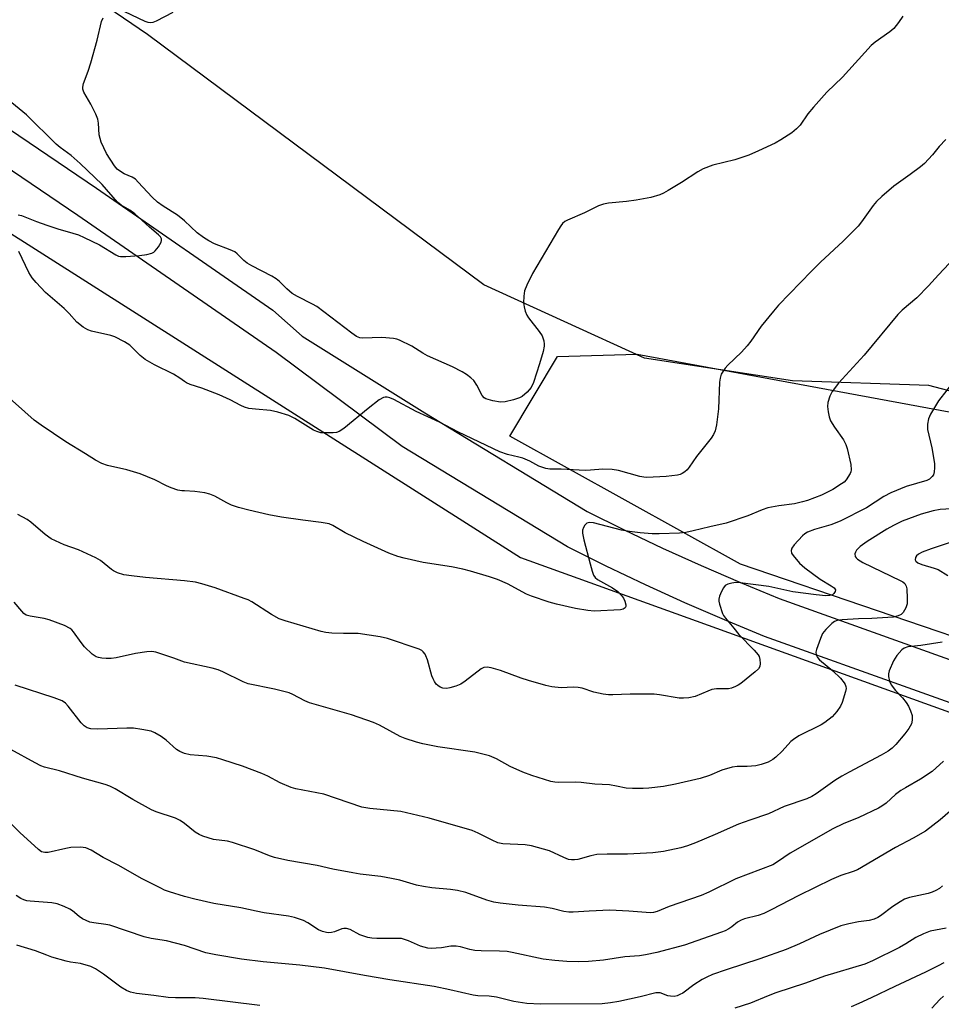
# Model space of a CAD drawing. Units: inches. Extents: x 1285768 to 1291768, y 573447 to 577448.
# Drawn here: x 1289955 to 1290206, y 574177 to 574445 of the extents above; entities that cross this region are included whole.
import ezdxf

# ---------------------------------------------------------------- set-up
doc = ezdxf.new("R2010")
doc.units = ezdxf.units.IN
doc.header["$MEASUREMENT"] = 0
for name, color, linetype in [('NTRL-Farm Land', 3, 'Continuous'), ('NTRL-Trees', 3, 'Continuous'), ('TRANS-Road', 130, 'Continuous'), ('Undefined', 1, 'Continuous')]:
    doc.layers.add(name, color=color, linetype=linetype)

msp = doc.modelspace()

# ---------------------------------------------------------------- linework, layer by layer
at = {"layer": 'NTRL-Farm Land'}
msp.add_polyline3d([(1290468.3, 574896.34, 0), (1290410.04, 574715.67, 0), (1290352.48, 574546.93, 0), (1290293.62, 574347.92, 0), (1290277.57, 574316.69, 0), (1290270.26, 574320.48, 0), (1290238.58, 574336.25, 0), (1290202.62, 574345.68, 0), (1290165.54, 574346.91, 0), (1290125.24, 574353.12, 0), (1290081.56, 574373.09, 0), (1289989.93, 574441.2, 0), (1289950.53, 574468.15, 0), (1289905.36, 574501.28, 0), (1289867.11, 574533.9, 0), (1289830.17, 574563.4, 0), (1289741.8, 574624.66, 0), (1289705.44, 574657.32, 0), (1289673.08, 574676.22, 0), (1289578.34, 574743.03, 0)], dxfattribs=at)
at = {"layer": 'NTRL-Trees'}
for points in [[(1290649.19, 574313.97), (1290589.31, 574295.22), (1290458.67, 574250.47), (1290385.49, 574231.72), (1290316.54, 574240.18), (1290263.31, 574258.93), (1290151.42, 574297.04), (1290088.62, 574331.84), (1290101.59, 574353.52), (1290123.28, 574354.2), (1290246.48, 574331.44), (1290295.95, 574313.21), (1290312.62, 574314.83), (1290320.93, 574336.07), (1290317.3, 574364.66), (1290332.26, 574426.36), (1290359.39, 574525.1), (1290411.47, 574659.65), (1290465.73, 574821.33)], [(1289883.16, 574431.2), (1290091.55, 574298.85), (1290302.63, 574222.64), (1290381.25, 574211.76), (1290427.22, 574217.81), (1290499.19, 574246.23), (1290649.19, 574286.15)]]:
    msp.add_lwpolyline(points, dxfattribs=at)
at = {"layer": 'TRANS-Road'}
for points in [[(1289915.36, 574440.49), (1289976.13, 574399.32), (1290024.1, 574366.16), (1290032.07, 574359.11), (1290065.42, 574338.21), (1290109.63, 574311.38), (1290119.69, 574306.38), (1290130.16, 574301.4), (1290140.71, 574296.61), (1290151.36, 574292.01), (1290161.92, 574287.65), (1290244.78, 574258)], [(1290241.26, 574247.54), (1290157.96, 574277.35), (1290147.06, 574281.84), (1290136.24, 574286.52), (1290125.5, 574291.39), (1290114.86, 574296.46), (1290104.3, 574301.71), (1290059.25, 574329.05), (1290025, 574354.6), (1289971.05, 574391.9), (1289910.18, 574433.13)]]:
    msp.add_lwpolyline(points, dxfattribs=at)
at = {"layer": 'Undefined'}
for points, elevation in [([(1290000, 574390.46), (1289998.11, 574392.02), (1289994.2, 574394.45), (1289992.65, 574395.59), (1289991.24, 574396.93), (1289987.47, 574401.04), (1289986.69, 574401.78), (1289985.8, 574402.37), (1289983.6, 574403.3), (1289982.85, 574403.72), (1289981.73, 574404.57), (1289980.97, 574405.4), (1289978.83, 574408.81), (1289977.4, 574411.87), (1289977.06, 574412.89), (1289976.84, 574413.89), (1289976.65, 574417.08), (1289976.44, 574418.18), (1289975.87, 574419.54), (1289974.53, 574422.21), (1289972.68, 574425.5), (1289972.4, 574426.3), (1289972.34, 574426.84), (1289972.55, 574427.88), (1289973.86, 574431.26), (1289974.54, 574433.5), (1289976.29, 574439.68), (1289977.48, 574444.7), (1289977.9, 574445.77)], 496), ([(1289983.7, 574447.46), (1289989.25, 574444.83), (1289990.05, 574444.55), (1289990.83, 574444.47), (1289991.55, 574444.6), (1289992.41, 574444.93), (1289996.93, 574447.3)], 496), ([(1290195.55, 574446.17), (1290194.43, 574444.46), (1290193.15, 574442.85), (1290192.07, 574441.93), (1290188.07, 574439.14), (1290186.97, 574438.2), (1290179.17, 574429.57), (1290174.93, 574425.47), (1290171.22, 574421.38), (1290169.71, 574419.62), (1290167.59, 574416.55), (1290166.68, 574415.49), (1290165.36, 574414.39), (1290162.36, 574412.48), (1290160.81, 574411.65), (1290156.31, 574409.51), (1290153.65, 574408.35), (1290149.85, 574407.07), (1290143.88, 574405.61), (1290141.27, 574404.62), (1290139.75, 574403.8), (1290135.3, 574400.94), (1290131.73, 574398.76), (1290130.43, 574398.02), (1290129.39, 574397.56), (1290126.99, 574396.8), (1290122.95, 574396.09), (1290120.35, 574395.73), (1290115.45, 574395.32), (1290114.06, 574395.04), (1290112.74, 574394.52), (1290108.89, 574392.63), (1290104.32, 574390.69), (1290103.57, 574390.27), (1290102.98, 574389.77), (1290102.45, 574389.12), (1290101.82, 574388.13), (1290094.8, 574376.09), (1290093.24, 574372.98), (1290092.63, 574371.38), (1290092.37, 574369.96), (1290092.32, 574368.18), (1290092.47, 574367.02), (1290092.81, 574365.89), (1290093.27, 574364.81), (1290093.71, 574364.06), (1290096.57, 574360.37), (1290097.36, 574359.17), (1290097.85, 574357.79), (1290097.99, 574356.93), (1290097.99, 574356.35), (1290097.68, 574354.93), (1290096.65, 574351.53), (1290095.03, 574346.47), (1290094.45, 574345.14), (1290093.32, 574343.81), (1290091.99, 574342.67), (1290091.23, 574342.28), (1290089.58, 574341.76), (1290087.33, 574341.22), (1290086.02, 574341.1), (1290084, 574341.44), (1290082.07, 574342.01), (1290081.61, 574342.29), (1290081.09, 574342.9), (1290079.63, 574345.75), (1290078.84, 574346.97), (1290078.01, 574347.77), (1290076.85, 574348.64), (1290075.6, 574349.4), (1290072.98, 574350.72), (1290066.22, 574353.7), (1290064.96, 574354.42), (1290061.94, 574356.36), (1290058.6, 574357.97), (1290057.8, 574358.24), (1290056.96, 574358.42), (1290053.77, 574358.71), (1290048.54, 574358.5), (1290047.78, 574358.64), (1290046.9, 574359.01), (1290045.61, 574359.88), (1290036.11, 574367.11), (1290034.85, 574367.83), (1290030.78, 574369.85), (1290029.36, 574370.71), (1290027.91, 574371.96), (1290025.9, 574373.98), (1290025.02, 574374.69), (1290023.78, 574375.41), (1290018.37, 574378.21), (1290017.13, 574378.95), (1290016.23, 574379.69), (1290014.41, 574381.48), (1290013.77, 574382), (1290012.5, 574382.62), (1290008.2, 574384.23), (1290006.67, 574385.02), (1290005.19, 574385.91), (1290003.51, 574387.24), (1290000, 574390.46)], 496), ([(1289954.72, 574392.14), (1289955.68, 574391.96), (1289959.79, 574390.28), (1289962.55, 574389.3), (1289965.6, 574388.28), (1289969.64, 574387.15), (1289971.2, 574386.63), (1289972.74, 574385.95), (1289976.88, 574383.9), (1289981.37, 574381.2), (1289982.1, 574380.88), (1289982.63, 574380.76), (1289984.04, 574380.74), (1289987.78, 574381), (1289989.79, 574381.32), (1289991.16, 574381.7), (1289991.65, 574381.94), (1289992.07, 574382.3), (1289992.96, 574383.42), (1289993.67, 574384.63), (1289993.81, 574385.11), (1289993.78, 574385.54), (1289993.47, 574386.11), (1289992.97, 574386.65), (1289990.47, 574388.77), (1289986.54, 574392.38), (1289985.15, 574393.38), (1289982.83, 574394.72), (1289981.76, 574395.54), (1289977.62, 574400.37), (1289971.67, 574406.06), (1289969.2, 574408.28), (1289966.18, 574410.43), (1289965.08, 574411.34), (1289957.04, 574419.33), (1289953.05, 574422.6)], 494), ([(1290207.29, 574412.63), (1290205.5, 574410.74), (1290203.63, 574408.47), (1290201.44, 574406.12), (1290200.35, 574405.16), (1290197.58, 574403.08), (1290193.13, 574399.94), (1290189.85, 574397.11), (1290188.38, 574395.74), (1290187.5, 574394.66), (1290184.31, 574390.18), (1290183.38, 574389.06), (1290179.33, 574384.97), (1290173.14, 574379.21), (1290170.68, 574376.81), (1290161.78, 574367.47), (1290160.41, 574365.92), (1290157.02, 574361.76), (1290154.24, 574357.69), (1290153.24, 574356.4), (1290151.7, 574354.76), (1290147.96, 574351.22), (1290147.21, 574350.39), (1290146.16, 574348.72), (1290145.82, 574347.66), (1290145.71, 574346.52), (1290145.41, 574339.26), (1290144.88, 574334.94), (1290144.5, 574333.27), (1290144.04, 574332.27), (1290143.45, 574331.31), (1290139.38, 574326.28), (1290137.43, 574323.38), (1290136.9, 574322.71), (1290136.25, 574322.14), (1290135.51, 574321.66), (1290134.99, 574321.42), (1290134.2, 574321.21), (1290131.17, 574320.88), (1290125.92, 574320.59), (1290125.06, 574320.66), (1290123.97, 574320.87), (1290118.15, 574322.49), (1290116.45, 574322.77), (1290113.88, 574322.88), (1290110.56, 574322.57), (1290109.07, 574322.53), (1290102.54, 574322.89), (1290099.47, 574322.88), (1290098.36, 574323.04), (1290096.48, 574323.71), (1290094.06, 574325.02), (1290092.17, 574325.84), (1290091.06, 574326.17), (1290087.95, 574326.83), (1290085.86, 574327.61), (1290074.64, 574332.92), (1290069.47, 574335.68), (1290063.13, 574338.6), (1290057, 574341.85), (1290055.93, 574342.28), (1290055.17, 574342.45), (1290054.68, 574342.48), (1290054.19, 574342.38), (1290053.01, 574341.7), (1290050.06, 574339.4), (1290043.37, 574333.9), (1290042.16, 574333.09), (1290041.38, 574332.84), (1290040.55, 574332.75), (1290038.55, 574332.72), (1290037.13, 574332.8), (1290036.1, 574333.08), (1290035.13, 574333.52), (1290030.05, 574336.7), (1290028.47, 574337.48), (1290025.42, 574338.39), (1290023.46, 574338.88), (1290019.33, 574339.17), (1290017.55, 574339.42), (1290016.4, 574339.7), (1290015.34, 574340.16), (1290012.46, 574341.74), (1290009.49, 574343.13), (1290004.77, 574344.93), (1290001.55, 574345.88), (1290000.56, 574346.36), (1290000, 574346.75)], 494), ([(1290000, 574346.75), (1289998.79, 574347.65), (1289997.05, 574348.71), (1289991.89, 574351.26), (1289989.35, 574352.76), (1289987.98, 574353.82), (1289985.17, 574356.61), (1289983.7, 574357.54), (1289981.06, 574358.85), (1289979.98, 574359.29), (1289974.72, 574360.41), (1289973.7, 574360.77), (1289972.5, 574361.48), (1289970.73, 574362.86), (1289968.65, 574365.28), (1289967.31, 574366.63), (1289962.19, 574370.95), (1289959.63, 574373.64), (1289958.57, 574374.96), (1289957.69, 574376.45), (1289954.95, 574382.11)], 494), ([(1290211.14, 574381.91), (1290205.27, 574375.81), (1290202.58, 574372.82), (1290199.35, 574369.54), (1290195.44, 574366.13), (1290194.24, 574364.95), (1290185.04, 574353.91), (1290178.09, 574346.26), (1290176.39, 574344.04), (1290175.75, 574342.73), (1290175.19, 574341.05), (1290175.08, 574339.92), (1290175.22, 574338.51), (1290175.5, 574337.12), (1290175.91, 574336.06), (1290177, 574334.3), (1290179.41, 574330.87), (1290180.08, 574329.61), (1290180.45, 574328.51), (1290181.41, 574324.13), (1290181.56, 574322.7), (1290181.47, 574322.16), (1290181.26, 574321.66), (1290180.17, 574319.98), (1290179.58, 574319.37), (1290178.92, 574318.86), (1290176.52, 574317.37), (1290173.4, 574315.82), (1290169.62, 574314.32), (1290168.26, 574313.94), (1290166.06, 574313.47), (1290161.8, 574312.9), (1290158.87, 574312.35), (1290157.26, 574311.81), (1290153.42, 574310.19), (1290147.49, 574308.12), (1290143.04, 574307.2), (1290138.51, 574306.05), (1290136.49, 574305.62), (1290134.76, 574305.44), (1290129.26, 574305.22), (1290127.31, 574305.28), (1290124.08, 574305.51), (1290121.18, 574305.89), (1290118.97, 574306.29), (1290111.4, 574308.26), (1290110.25, 574308.33), (1290109.57, 574308.15), (1290109.03, 574307.66), (1290108.64, 574307), (1290108.4, 574306.25), (1290108.41, 574305.41), (1290108.75, 574303.67), (1290110.43, 574297.08), (1290110.98, 574295.08), (1290111.39, 574294.01), (1290111.85, 574293.38), (1290112.47, 574292.87), (1290116.55, 574290.57), (1290117.98, 574289.53), (1290119.02, 574288.45), (1290119.54, 574287.73), (1290119.89, 574286.96), (1290120.15, 574285.91), (1290120.14, 574285.45), (1290119.96, 574285.09), (1290119.43, 574284.75), (1290118.73, 574284.55), (1290111.53, 574284.22), (1290109.81, 574284.35), (1290106.45, 574284.91), (1290101.3, 574286.08), (1290099.31, 574286.63), (1290094.49, 574288.28), (1290093.1, 574288.82), (1290088.01, 574291.64), (1290085.28, 574292.8), (1290083.08, 574293.6), (1290077.93, 574295.14), (1290075.77, 574295.68), (1290072.71, 574296.28), (1290065.04, 574297.5), (1290059.83, 574298.64), (1290058.13, 574299.1), (1290055.67, 574300.04), (1290048.65, 574303.21), (1290043.81, 574305.52), (1290040.44, 574307.5), (1290039.4, 574307.95), (1290037.2, 574308.38), (1290032.26, 574308.99), (1290026.45, 574309.84), (1290023.01, 574310.47), (1290017.57, 574311.69), (1290014.76, 574312.43), (1290012.8, 574313.08), (1290011.57, 574313.68), (1290008.32, 574315.49), (1290006.98, 574316.07), (1290005.54, 574316.4), (1290002.89, 574316.83), (1290000, 574316.95)], 492), ([(1290209.84, 574347.3), (1290205.3, 574341.43), (1290203.11, 574337.87), (1290202.53, 574336.53), (1290202.32, 574335.11), (1290202.34, 574333.68), (1290203.52, 574328.7), (1290204.18, 574324.41), (1290204.19, 574323.25), (1290204.1, 574322.11), (1290203.89, 574321.33), (1290203.61, 574320.89), (1290202.85, 574320.16), (1290202.09, 574319.77), (1290196.49, 574318.18), (1290192.29, 574316.46), (1290190.38, 574315.38), (1290185.65, 574312.37), (1290178.52, 574308.71), (1290175.94, 574307.71), (1290171.53, 574306.45), (1290169.67, 574305.68), (1290168.94, 574305.25), (1290168.26, 574304.69), (1290166.03, 574302.3), (1290165.38, 574301.4), (1290165.14, 574300.71), (1290165.27, 574300.03), (1290165.7, 574299.32), (1290167.45, 574297.31), (1290168.92, 574296), (1290173.09, 574292.96), (1290176.03, 574291.14), (1290176.88, 574290.52), (1290177.23, 574290), (1290177.19, 574289.6), (1290176.81, 574289.01), (1290176.42, 574288.7), (1290175.7, 574288.47), (1290174.61, 574288.39), (1290171.98, 574288.61), (1290165.62, 574289.45), (1290159.13, 574290.9), (1290151.33, 574291.91), (1290150.16, 574291.97), (1290149.02, 574291.85), (1290147.95, 574291.55), (1290147.25, 574291.17), (1290146.73, 574290.57), (1290146.19, 574289.6), (1290145.64, 574288.31), (1290145.46, 574287.52), (1290145.49, 574286.95), (1290145.67, 574286.1), (1290146.52, 574283.55), (1290146.78, 574283.02), (1290147.28, 574282.3), (1290149.58, 574279.61), (1290150.92, 574277.89), (1290155.1, 574273.63), (1290156.2, 574272.34), (1290156.47, 574271.87), (1290156.68, 574271.08), (1290156.74, 574269.97), (1290156.63, 574269.18), (1290156.25, 574268.49), (1290155.42, 574267.7), (1290151.47, 574264.56), (1290150.74, 574264.05), (1290150, 574263.66), (1290148.97, 574263.28), (1290148.17, 574263.1), (1290144.9, 574263.03), (1290143.59, 574262.84), (1290142.5, 574262.47), (1290139.02, 574261.02), (1290137.32, 574260.63), (1290135.87, 574260.49), (1290134.71, 574260.49), (1290129.31, 574261.45), (1290127.87, 574261.6), (1290121.35, 574261.59), (1290116.64, 574261.4), (1290115.47, 574261.42), (1290114.04, 574261.64), (1290111.49, 574262.19), (1290108.28, 574263.21), (1290107.21, 574263.46), (1290105.87, 574263.54), (1290102.55, 574263.34), (1290100.05, 574263.58), (1290098.38, 574263.94), (1290093.64, 574265.34), (1290091.72, 574265.98), (1290086.02, 574268.09), (1290083.53, 574268.81), (1290082.43, 574269), (1290081.52, 574268.87), (1290080.82, 574268.53), (1290076.45, 574265.13), (1290075.23, 574264.36), (1290073.9, 574263.82), (1290072.25, 574263.31), (1290071.42, 574263.17), (1290070.35, 574263.25), (1290069.62, 574263.52), (1290068.97, 574263.94), (1290068.59, 574264.34), (1290068.12, 574265.02), (1290067.72, 574265.78), (1290067.41, 574266.61), (1290066.18, 574270.94), (1290065.78, 574272.06), (1290065.52, 574272.53), (1290065.05, 574273.13), (1290064.67, 574273.46), (1290063.92, 574273.87), (1290055.29, 574276.76), (1290053.31, 574277.25), (1290047.28, 574278.11), (1290043.36, 574278.09), (1290040.13, 574278.2), (1290038.54, 574278.37), (1290037.2, 574278.69), (1290027.42, 574281.54), (1290025.79, 574282.11), (1290023.73, 574283.27), (1290018.37, 574286.73), (1290017.35, 574287.27), (1290016.27, 574287.7), (1290008.38, 574290.52), (1290004.73, 574291.69), (1290003.05, 574292.1), (1290000, 574292.5)], 490), ([(1290000, 574316.95), (1289999.29, 574316.98), (1289998.23, 574317.16), (1289996.39, 574317.74), (1289995.11, 574318.3), (1289991.96, 574319.96), (1289987.96, 574321.6), (1289984.34, 574322.67), (1289979.07, 574323.84), (1289977.51, 574324.4), (1289975.81, 574325.31), (1289973.11, 574327.06), (1289967.74, 574330.33), (1289960.98, 574334.8), (1289959.12, 574336.18), (1289950.7, 574343.76)], 492), ([(1290214.9, 574312.41), (1290205.77, 574311.85), (1290203.87, 574311.51), (1290200.6, 574310.6), (1290195.39, 574308.7), (1290193, 574307.55), (1290191.24, 574306.55), (1290185.88, 574303.14), (1290183.96, 574301.79), (1290182.95, 574300.78), (1290182.66, 574300.31), (1290182.5, 574299.81), (1290182.59, 574299.11), (1290182.84, 574298.69), (1290183.21, 574298.32), (1290184.69, 574297.47), (1290194.87, 574292.59), (1290195.56, 574292.2), (1290196.14, 574291.71), (1290196.52, 574291.05), (1290196.68, 574290.25), (1290196.78, 574287.66), (1290196.72, 574286.23), (1290196.39, 574285.13), (1290195.7, 574283.89), (1290195.1, 574283.33), (1290194.34, 574282.98), (1290192.93, 574282.61), (1290191.47, 574282.45), (1290187.18, 574282.22), (1290183.49, 574282.14), (1290179.07, 574281.87), (1290177.71, 574281.68), (1290176.97, 574281.37), (1290176.3, 574280.86), (1290174.65, 574279.22), (1290173.75, 574278.09), (1290173.13, 574276.8), (1290172.05, 574273.81), (1290171.88, 574273.02), (1290171.96, 574272.28), (1290172.35, 574271.61), (1290172.91, 574270.99), (1290176.52, 574267.92), (1290178.57, 574266.01), (1290179.65, 574264.67), (1290179.92, 574264.2), (1290180.1, 574263.7), (1290180.12, 574263.19), (1290179.99, 574262.38), (1290179.1, 574259.36), (1290178.63, 574258.33), (1290177.64, 574256.91), (1290176.31, 574255.4), (1290174.33, 574253.87), (1290173.35, 574253.3), (1290167.31, 574250.24), (1290165.79, 574249.31), (1290165.13, 574248.72), (1290162.7, 574246.11), (1290161.05, 574244.49), (1290160.15, 574243.8), (1290158.91, 574243.14), (1290157.02, 574242.44), (1290155.6, 574242.12), (1290153.24, 574241.95), (1290150.51, 574241.94), (1290149.11, 574241.71), (1290146.3, 574240.91), (1290142.96, 574239.5), (1290140.42, 574238.64), (1290133.67, 574237.07), (1290130.44, 574236.52), (1290126.4, 574236.02), (1290124.94, 574235.92), (1290121.97, 574235.91), (1290120.24, 574236.03), (1290117.6, 574236.6), (1290115.75, 574236.89), (1290111.77, 574237.14), (1290107.98, 574237.56), (1290106.54, 574237.62), (1290101.97, 574237.54), (1290100.84, 574237.62), (1290099.75, 574237.81), (1290094.56, 574239.45), (1290092.12, 574240.41), (1290088.68, 574241.9), (1290084.97, 574243.97), (1290083.11, 574244.78), (1290079.11, 574245.81), (1290069.01, 574247.32), (1290064.9, 574248.09), (1290063.18, 574248.55), (1290060.08, 574249.55), (1290058.74, 574250.08), (1290053.08, 574253.21), (1290051.53, 574253.91), (1290045.54, 574255.95), (1290034.11, 574259.23), (1290032.8, 574259.8), (1290029.56, 574261.53), (1290028.54, 574261.97), (1290024.58, 574262.96), (1290017.4, 574264.4), (1290016.03, 574264.94), (1290010.52, 574267.69), (1290009.23, 574268.26), (1290007.54, 574268.71), (1290000, 574270.3)], 488), ([(1290000, 574292.5), (1289989.42, 574293.38), (1289985.57, 574293.81), (1289983.51, 574294.11), (1289981.82, 574294.67), (1289980.74, 574295.16), (1289980.13, 574295.55), (1289977.16, 574298.02), (1289975.95, 574298.77), (1289971.22, 574300.92), (1289967.29, 574302.25), (1289963.76, 574303.89), (1289962.14, 574305.05), (1289958.18, 574308.42), (1289957.25, 574309.12), (1289954.69, 574310.53)], 490), ([(1290215.02, 574305.11), (1290203.25, 574301.22), (1290200.82, 574300.25), (1290199.85, 574299.73), (1290199.26, 574299.26), (1290199, 574298.86), (1290198.95, 574298.17), (1290199.14, 574297.78), (1290199.69, 574297.34), (1290200.72, 574296.88), (1290204.1, 574295.93), (1290205.16, 574295.52), (1290207.87, 574293.95)], 486), ([(1290000, 574270.3), (1289997.13, 574271.44), (1289994.43, 574272.36), (1289992.24, 574273.04), (1289991.19, 574273.22), (1289989.83, 574273.18), (1289986.68, 574272.71), (1289981.44, 574271.54), (1289980.09, 574271.33), (1289978.69, 574271.33), (1289977.53, 574271.43), (1289976.67, 574271.57), (1289975.97, 574271.81), (1289974.89, 574272.53), (1289972.81, 574274.54), (1289971.9, 574275.64), (1289969.84, 574278.59), (1289969.34, 574279.16), (1289968.92, 574279.5), (1289967.34, 574280.27), (1289963.16, 574281.85), (1289961.8, 574282.17), (1289958.05, 574282.81), (1289956.98, 574283.16), (1289956.32, 574283.61), (1289955.74, 574284.17), (1289953.66, 574286.65)], 488), ([(1290206.31, 574275.76), (1290200.5, 574274.87), (1290196.95, 574274.49), (1290195.93, 574274.17), (1290195.27, 574273.69), (1290193.94, 574272.16), (1290193.03, 574270.67), (1290191.88, 574267.99), (1290191.67, 574267.17), (1290191.66, 574266.41), (1290191.92, 574265.16), (1290192.43, 574264.19), (1290193.6, 574262.6), (1290195.45, 574260.62), (1290196.51, 574259.33), (1290197.1, 574258.39), (1290197.68, 574257.12), (1290198.08, 574255.81), (1290198.16, 574254.54), (1290197.9, 574253.55), (1290197.19, 574252.26), (1290196.16, 574250.82), (1290193.7, 574247.94), (1290192.69, 574246.93), (1290191.59, 574246.1), (1290189.71, 574244.97), (1290180.99, 574240.41), (1290179, 574239.3), (1290177.07, 574238.11), (1290171.97, 574234.49), (1290170.78, 574233.77), (1290169.49, 574233.15), (1290163.29, 574231.07), (1290159.03, 574228.99), (1290153.96, 574227.34), (1290150.88, 574226.2), (1290144.48, 574223.38), (1290139.14, 574221.17), (1290137, 574220.35), (1290135.13, 574219.78), (1290130.46, 574218.76), (1290127.55, 574218.38), (1290120.59, 574218.03), (1290115.06, 574218.05), (1290112.26, 574217.94), (1290110.61, 574217.62), (1290107.08, 574216.63), (1290106.24, 574216.5), (1290105.4, 574216.48), (1290104.61, 574216.64), (1290103.31, 574217.11), (1290099.37, 574218.96), (1290094.49, 574220.35), (1290092.76, 574220.62), (1290086.66, 574220.91), (1290085.34, 574221.16), (1290083.75, 574221.84), (1290079.97, 574223.77), (1290078.32, 574224.47), (1290066.66, 574227.9), (1290058.92, 574229.65), (1290050.52, 574230.48), (1290048.3, 574230.86), (1290038, 574234.43), (1290030.34, 574235.86), (1290029.04, 574236.17), (1290026.04, 574237.49), (1290022.72, 574239.28), (1290021.1, 574240), (1290015.86, 574242.05), (1290010.46, 574243.77), (1290008.73, 574244.24), (1290006.12, 574244.75), (1290001.61, 574245.13), (1290000, 574245.47)], 486), ([(1290000, 574245.47), (1289998.76, 574245.98), (1289997.82, 574246.55), (1289995.01, 574249.08), (1289993.66, 574250.09), (1289992.01, 574251.1), (1289990.97, 574251.5), (1289988.42, 574252), (1289986.12, 574252.32), (1289984.37, 574252.32), (1289976.49, 574252.06), (1289974.55, 574252.2), (1289973.57, 574252.46), (1289972.71, 574253.03), (1289971.88, 574253.81), (1289968.39, 574258.32), (1289967.64, 574259.12), (1289966.77, 574259.76), (1289964.59, 574260.65), (1289953.93, 574264.09)], 486), ([(1290000, 574226.37), (1289998.85, 574227.22), (1289997.59, 574227.87), (1289992.37, 574229.59), (1289991.05, 574230.16), (1289985.95, 574232.92), (1289981.19, 574235.82), (1289979.73, 574236.57), (1289978.42, 574237.02), (1289972.26, 574238.77), (1289966.02, 574240.76), (1289961.97, 574241.78), (1289960.94, 574242.12), (1289959.4, 574242.88), (1289952.81, 574246.59)], 484), ([(1290206.68, 574243.36), (1290203.54, 574240.6), (1290200.41, 574238.43), (1290196.27, 574236.15), (1290195.02, 574235.37), (1290193.62, 574234.3), (1290191.03, 574231.97), (1290189.91, 574231.15), (1290188.93, 574230.56), (1290183.59, 574228), (1290179.38, 574226.35), (1290176.55, 574224.95), (1290164.87, 574218.3), (1290161.5, 574215.95), (1290160.2, 574215.19), (1290150.09, 574211.37), (1290142.8, 574207.72), (1290140.71, 574206.77), (1290131.94, 574203.77), (1290128.7, 574202.47), (1290127.68, 574202.2), (1290126.89, 574202.11), (1290125.72, 574202.15), (1290121.02, 574202.56), (1290115.83, 574202.78), (1290110.19, 574202.58), (1290105.8, 574202.25), (1290104.64, 574202.22), (1290103.31, 574202.43), (1290100.14, 574203.29), (1290098.08, 574203.62), (1290090.84, 574204.19), (1290085.95, 574204.72), (1290084.28, 574205.02), (1290082.38, 574205.49), (1290076.6, 574207.58), (1290074.38, 574208.14), (1290072.41, 574208.47), (1290067.36, 574208.89), (1290065.14, 574209.23), (1290063.24, 574209.64), (1290058.66, 574210.98), (1290056.37, 574211.46), (1290053.49, 574211.97), (1290047.86, 574212.62), (1290045.82, 574212.93), (1290040.39, 574213.97), (1290036.15, 574215.01), (1290028.2, 574216.36), (1290024.54, 574217.13), (1290023.18, 574217.58), (1290019.16, 574219.22), (1290013.1, 574221.21), (1290011.71, 574221.56), (1290007.97, 574222.08), (1290005, 574222.95), (1290004.03, 574223.39), (1290002.94, 574224.05), (1290000, 574226.37)], 484), ([(1290209.86, 574230.97), (1290205.75, 574227.38), (1290201.72, 574224.34), (1290198.38, 574222.37), (1290193.63, 574219.86), (1290183.21, 574213.78), (1290182.02, 574213.3), (1290178.75, 574212.25), (1290176.14, 574211.17), (1290167.25, 574206.77), (1290159.73, 574202.86), (1290157.73, 574201.91), (1290156.17, 574201.34), (1290152.52, 574200.46), (1290151.54, 574200.11), (1290150.57, 574199.52), (1290149.06, 574198.3), (1290148.19, 574197.7), (1290147.25, 574197.2), (1290146.2, 574196.79), (1290136.11, 574193.31), (1290128.65, 574191.31), (1290125.54, 574190.64), (1290123.86, 574190.38), (1290119.87, 574190.15), (1290114.12, 574189.23), (1290110.05, 574188.81), (1290107.38, 574188.73), (1290104.11, 574188.86), (1290100.88, 574189.11), (1290097.69, 574189.49), (1290089.27, 574191.29), (1290087.84, 574191.53), (1290085.78, 574191.68), (1290080.76, 574191.72), (1290079.06, 574191.84), (1290077.74, 574192.11), (1290075.21, 574192.81), (1290074.03, 574192.99), (1290072.58, 574192.99), (1290070.01, 574192.58), (1290068.58, 574192.44), (1290067.15, 574192.39), (1290066.3, 574192.47), (1290064.31, 574193.01), (1290061.02, 574194.48), (1290059.92, 574194.86), (1290059.08, 574195.07), (1290057.93, 574195.14), (1290054.71, 574195.07), (1290052.44, 574195.11), (1290051.02, 574195.19), (1290049.92, 574195.39), (1290047.8, 574196.1), (1290045.1, 574197.52), (1290044.1, 574197.83), (1290043.37, 574197.84), (1290042.88, 574197.76), (1290040.86, 574196.94), (1290040.06, 574196.72), (1290039.24, 574196.66), (1290038.69, 574196.72), (1290037.6, 574197.01), (1290036.55, 574197.45), (1290033.58, 574199.38), (1290032.41, 574200.04), (1290030, 574200.83), (1290028.31, 574201.16), (1290021.74, 574202.09), (1290019.58, 574202.5), (1290015.42, 574203.45), (1290007.99, 574204.62), (1290002.87, 574205.79), (1290000, 574206.56)], 482), ([(1290000, 574206.56), (1289995.95, 574207.79), (1289994.63, 574208.29), (1289993.56, 574208.79), (1289988.54, 574211.38), (1289982.03, 574215.03), (1289977.9, 574217.18), (1289974.64, 574219.16), (1289973.16, 574219.8), (1289971.76, 574219.95), (1289969.13, 574219.83), (1289967.7, 574219.63), (1289962.95, 574218.5), (1289961.98, 574218.48), (1289961.1, 574218.73), (1289960.27, 574219.34), (1289955.19, 574223.97), (1289952.07, 574227.09)], 482), ([(1290206.37, 574209.41), (1290205.55, 574208.73), (1290204.59, 574208.16), (1290203.57, 574207.7), (1290202.5, 574207.33), (1290197.4, 574206.27), (1290196.08, 574205.84), (1290194.83, 574205.12), (1290192.89, 574203.84), (1290189.52, 574201.25), (1290188.81, 574200.84), (1290187.81, 574200.4), (1290186.43, 574200.04), (1290183.47, 574199.6), (1290180.92, 574199.13), (1290178.68, 574198.58), (1290172.88, 574196.16), (1290167.44, 574193.64), (1290163.82, 574192.09), (1290156.68, 574189.56), (1290147.46, 574186.61), (1290143.74, 574185.27), (1290142.19, 574184.6), (1290140.92, 574183.92), (1290138.7, 574182.51), (1290135.65, 574180.23), (1290134.9, 574179.82), (1290134.12, 574179.52), (1290133.33, 574179.34), (1290132.36, 574179.36), (1290131.61, 574179.53), (1290129.48, 574180.28), (1290128.35, 574180.32), (1290124.07, 574179.24), (1290118.24, 574177.94), (1290115.99, 574177.57), (1290113.76, 574177.33), (1290096.94, 574177.2), (1290093.26, 574177.39), (1290089.67, 574177.95), (1290085.01, 574179.16), (1290082.96, 574179.4), (1290079.91, 574179.52), (1290078.59, 574179.66), (1290072.27, 574181.13), (1290068.04, 574181.99), (1290055.93, 574183.8), (1290049.02, 574185), (1290038.14, 574187.05), (1290031.48, 574187.87), (1290021.42, 574188.73), (1290015.55, 574189.49), (1290008.61, 574190.61), (1290005.83, 574191.23), (1290000, 574193.2)], 480), ([(1290000, 574193.2), (1289995.13, 574194.44), (1289990.99, 574195.11), (1289989.1, 574195.53), (1289979.7, 574198.75), (1289978.65, 574198.95), (1289975.33, 574199.32), (1289974.26, 574199.58), (1289973.25, 574199.96), (1289972.28, 574200.45), (1289971.36, 574201.12), (1289969.59, 574202.61), (1289968.87, 574203.09), (1289967.28, 574203.83), (1289965.35, 574204.53), (1289963.9, 574204.78), (1289958, 574205.23), (1289957.16, 574205.38), (1289956.31, 574205.63), (1289955.51, 574206), (1289954.26, 574206.78)], 480), ([(1290207.42, 574197.9), (1290203.05, 574197.1), (1290201.17, 574196.39), (1290199.1, 574195.4), (1290196.42, 574193.61), (1290194.7, 574192.62), (1290187.34, 574189.05), (1290185.22, 574188.14), (1290174.22, 574184.8), (1290169.1, 574182.98), (1290161.05, 574180.29), (1290158.88, 574179.48), (1290154.09, 574177.5), (1290149.89, 574176.09)], 478), ([(1290000, 574178.92), (1289997.61, 574178.94), (1289995.57, 574179.06), (1289991.71, 574179.58), (1289987.01, 574180.08), (1289985.35, 574180.48), (1289984.28, 574180.94), (1289982.75, 574181.84), (1289978.01, 574185.43), (1289975.8, 574186.82), (1289974.52, 574187.47), (1289971.76, 574188.29), (1289968.97, 574188.67), (1289967.84, 574188.9), (1289963.94, 574190.05), (1289962.53, 574190.53), (1289959.52, 574191.75), (1289954.4, 574193.31)], 478), ([(1290206.7, 574188.47), (1290205.17, 574187.61), (1290201.75, 574185.91), (1290193.41, 574182.03), (1290186.99, 574178.9), (1290183.64, 574177.37), (1290181.51, 574176.52)], 476), ([(1290020.52, 574176.85), (1290005.1, 574178.79), (1290002.96, 574178.93), (1290000, 574178.92)], 478), ([(1290206.67, 574179.36), (1290205.64, 574178.48), (1290203.48, 574176.11)], 474)]:
    msp.add_lwpolyline(points, dxfattribs=dict(at, elevation=elevation))

doc.saveas('drawing.dxf')
